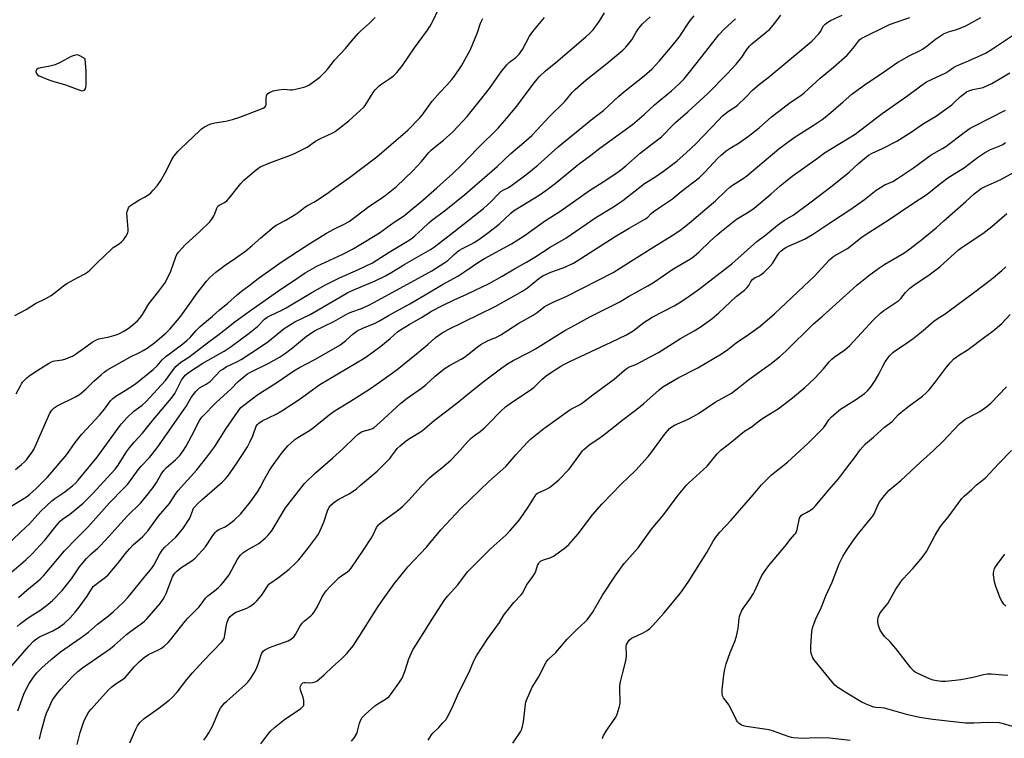
# Model space of a CAD drawing. Units: inches. Extents: x 1177770 to 1183769, y 529459 to 533459.
# Drawn here: x 1179363 to 1179775, y 532226 to 532527 of the extents above; entities that cross this region are included whole.
import ezdxf

# ---------------------------------------------------------------- set-up
doc = ezdxf.new("R2010")
doc.units = ezdxf.units.IN
doc.header["$MEASUREMENT"] = 0
doc.layers.add('Undefined', color=1, linetype='Continuous')

msp = doc.modelspace()

# ---------------------------------------------------------------- linework, layer by layer
at = {"layer": 'Undefined'}
for points, elevation in [([(1179352.06, 532301.86), (1179363.19, 532312.42), (1179366.83, 532315.74), (1179368.05, 532316.99), (1179371.63, 532321.03), (1179376.18, 532325.38), (1179377.52, 532326.42), (1179381.69, 532329.2), (1179384.92, 532331.63), (1179386.2, 532332.75), (1179387.35, 532334.01), (1179395.25, 532343.7), (1179404.01, 532355.87), (1179405.44, 532357.73), (1179407.73, 532360.2), (1179410.64, 532363.02), (1179411.53, 532363.76), (1179414.07, 532365.53), (1179415.58, 532366.95), (1179423.85, 532375.87), (1179426.75, 532379.92), (1179428.23, 532381.7), (1179430.36, 532383.49), (1179433.68, 532385.69), (1179435.5, 532387.01), (1179440.42, 532390.84), (1179446.43, 532395.26), (1179452.92, 532400.39), (1179459.07, 532404.89), (1179472.63, 532414.44), (1179477.12, 532417.38), (1179482.42, 532421.03), (1179487.28, 532423.83), (1179498.13, 532428.84), (1179502.29, 532430.98), (1179507.86, 532434.23), (1179513.55, 532437.74), (1179519.64, 532442.23), (1179523.54, 532444.8), (1179525.17, 532445.97), (1179531.69, 532451.4), (1179537.62, 532456.6), (1179544.24, 532462.68), (1179548.02, 532466.29), (1179554.73, 532473.29), (1179563.25, 532481.61), (1179565.97, 532484.71), (1179571.11, 532490.81), (1179574.94, 532496.1), (1179578.46, 532500.79), (1179579.56, 532502.17), (1179580.52, 532503.19), (1179583.18, 532505.71), (1179587.47, 532509.15), (1179600.04, 532519.95), (1179601.69, 532521.5), (1179603.05, 532522.92), (1179605.62, 532526.38), (1179607.89, 532529.98)], 236), ([(1179359.42, 532295.63), (1179365.31, 532300.61), (1179367.85, 532303.03), (1179373.34, 532308.96), (1179378.8, 532315.78), (1179379.72, 532316.84), (1179380.71, 532317.67), (1179383.84, 532319.8), (1179386.08, 532321.58), (1179389.33, 532324.46), (1179393.22, 532328.4), (1179402.81, 532338.64), (1179403.77, 532339.97), (1179407.59, 532345.92), (1179408.77, 532347.58), (1179410.78, 532349.94), (1179414.23, 532353.71), (1179418.74, 532359.37), (1179426.29, 532368.29), (1179427.77, 532370.47), (1179430.6, 532376.02), (1179431.4, 532377.18), (1179432.18, 532378.04), (1179434, 532379.52), (1179439.46, 532383.12), (1179448.4, 532388.15), (1179451.33, 532390.04), (1179458.96, 532395.65), (1179462.37, 532398.51), (1179465.4, 532401.51), (1179466.53, 532402.39), (1179467.83, 532403.08), (1179472.64, 532405.35), (1179474.47, 532406.32), (1179485.14, 532412.77), (1179490.96, 532415.98), (1179496.77, 532418.95), (1179504.71, 532422.43), (1179510.57, 532425.21), (1179512.1, 532426.11), (1179517.62, 532429.67), (1179525.26, 532434.23), (1179527.2, 532435.55), (1179528.36, 532436.48), (1179531.46, 532439.29), (1179534.23, 532441.95), (1179535.36, 532442.92), (1179541.4, 532447.4), (1179549.35, 532453.82), (1179562.79, 532465.54), (1179568.6, 532471.08), (1179574.01, 532475.63), (1179577.39, 532478.6), (1179579.52, 532480.76), (1179584.69, 532486.37), (1179591.18, 532492.8), (1179594.33, 532496.59), (1179595.53, 532497.8), (1179600.15, 532501.89), (1179608.8, 532508.78), (1179615.51, 532514.39), (1179616.77, 532515.6), (1179619.28, 532518.66), (1179621.07, 532521.91), (1179622.26, 532523.58), (1179623.79, 532525.37), (1179626.98, 532528.27)], 238), ([(1179359.51, 532256.3), (1179366.55, 532264.47), (1179368.62, 532266.59), (1179369.89, 532267.6), (1179371.09, 532268.34), (1179376.66, 532270.95), (1179379.36, 532272.44), (1179381.42, 532273.93), (1179383.95, 532276.33), (1179386.09, 532278.75), (1179387.72, 532280.85), (1179391.02, 532285.42), (1179392.83, 532288.42), (1179393.61, 532289.45), (1179394.23, 532290.02), (1179398.75, 532293.45), (1179399.85, 532294.44), (1179403.71, 532298.99), (1179407.08, 532303.33), (1179408.97, 532305.49), (1179410.32, 532306.9), (1179414.32, 532310.39), (1179415.54, 532311.66), (1179416.64, 532313.02), (1179421.01, 532319.04), (1179425.49, 532324.29), (1179428.33, 532328.63), (1179429.15, 532329.76), (1179437.02, 532338.4), (1179441.26, 532343.71), (1179444.6, 532348.2), (1179449.29, 532355.79), (1179454.26, 532363.02), (1179455.49, 532364.51), (1179457.22, 532365.97), (1179462.53, 532370), (1179470.06, 532374.73), (1179477.68, 532379.96), (1179480.01, 532381.31), (1179486.4, 532384.59), (1179496.87, 532390.71), (1179499.28, 532392.51), (1179502.49, 532395.44), (1179504.26, 532396.72), (1179506.56, 532397.84), (1179511.68, 532399.91), (1179513.54, 532400.8), (1179517.37, 532403.09), (1179526.27, 532408.06), (1179532.73, 532411.78), (1179539.9, 532416.06), (1179546.36, 532419.6), (1179549.73, 532421.78), (1179555.1, 532425.45), (1179557.52, 532426.96), (1179568.85, 532433.14), (1179571.58, 532434.77), (1179574.18, 532436.48), (1179583.11, 532442.94), (1179589.06, 532446.75), (1179601.57, 532455.53), (1179607.22, 532459.1), (1179613.87, 532463.47), (1179616.78, 532465.82), (1179622.75, 532471.12), (1179627.06, 532474.52), (1179631.7, 532477.97), (1179632.88, 532479.09), (1179635.46, 532481.97), (1179637.61, 532484.06), (1179642.78, 532488.42), (1179651.19, 532496.23), (1179659.23, 532504.38), (1179662.98, 532508.43), (1179665.37, 532511.43), (1179667.44, 532514.68), (1179668.55, 532516.05), (1179669.63, 532517.04), (1179675.54, 532521.83), (1179677.08, 532523.17), (1179679.09, 532525.54), (1179681.71, 532529.01)], 244), ([(1179362.06, 532237.32), (1179364.52, 532244.39), (1179365.76, 532247.07), (1179366.72, 532248.89), (1179368.51, 532251.51), (1179370.03, 532253.28), (1179372.06, 532255.38), (1179375.93, 532258.88), (1179379.92, 532262.15), (1179388.55, 532268.1), (1179391.6, 532270.42), (1179395.4, 532273.64), (1179399.95, 532277.2), (1179402.04, 532278.95), (1179406.29, 532282.96), (1179408.1, 532284.83), (1179409.41, 532286.37), (1179414.83, 532293.18), (1179418.19, 532297.24), (1179418.92, 532298.41), (1179421.52, 532303.24), (1179422.67, 532304.93), (1179423.65, 532306), (1179428.21, 532310.23), (1179431.17, 532313.65), (1179434.03, 532318.18), (1179434.52, 532319.23), (1179435.29, 532321.56), (1179435.64, 532322.27), (1179436.12, 532322.93), (1179437.3, 532324.15), (1179439.19, 532325.91), (1179447.64, 532333.22), (1179449.07, 532334.64), (1179450.01, 532335.73), (1179453.81, 532341.18), (1179458.19, 532348.11), (1179459.2, 532349.98), (1179460.45, 532352.59), (1179461.92, 532356.73), (1179462.39, 532357.4), (1179463.01, 532357.95), (1179464.45, 532358.88), (1179470.25, 532361.78), (1179472.67, 532363.16), (1179479.88, 532367.94), (1179488.6, 532374.19), (1179507.43, 532385.4), (1179510.96, 532387.85), (1179514.14, 532390.23), (1179518.08, 532393.45), (1179521.09, 532396.23), (1179522.29, 532397.06), (1179526, 532399.38), (1179531.15, 532402.3), (1179535.41, 532404.88), (1179539.96, 532407.35), (1179544.79, 532409.74), (1179550.19, 532412.07), (1179559.44, 532416.46), (1179564.98, 532419.59), (1179570.15, 532422.64), (1179575.17, 532425.43), (1179578.66, 532427.58), (1179585.05, 532431.73), (1179591.69, 532435.55), (1179604.24, 532444.2), (1179611.62, 532448.7), (1179613.84, 532450.14), (1179615.45, 532451.29), (1179624.54, 532458.4), (1179628.96, 532461.15), (1179632.53, 532463.55), (1179638.08, 532467.84), (1179642.08, 532471.24), (1179646.08, 532475.02), (1179655.57, 532485.04), (1179657.35, 532486.82), (1179659.77, 532488.78), (1179662.82, 532490.69), (1179663.72, 532491.38), (1179666.86, 532494.46), (1179669.9, 532497.61), (1179670.96, 532498.59), (1179672.72, 532500.04), (1179676.31, 532502.79), (1179694.74, 532518.16), (1179697.65, 532521.16), (1179698.3, 532522.09), (1179699.63, 532524.47), (1179700.13, 532525.09), (1179701, 532525.83), (1179702.51, 532526.72), (1179707.37, 532528.95)], 246), ([(1179362.34, 532284.85), (1179365.8, 532287.96), (1179370.37, 532291.67), (1179371.4, 532292.6), (1179372.78, 532294.03), (1179381.51, 532304.41), (1179386.88, 532309.96), (1179391.37, 532314.43), (1179400.45, 532324.53), (1179406.44, 532330.66), (1179408.03, 532332.39), (1179412.38, 532338.39), (1179413.7, 532339.9), (1179417.23, 532343.62), (1179420.39, 532347.58), (1179431.75, 532363.83), (1179432.47, 532364.97), (1179434.59, 532368.72), (1179436.56, 532371.24), (1179437.36, 532372.09), (1179438.16, 532372.73), (1179440.93, 532374.3), (1179442.56, 532375.44), (1179446.93, 532379.99), (1179447.84, 532380.66), (1179449.3, 532381.55), (1179454.03, 532383.82), (1179455.58, 532384.67), (1179464.46, 532390.46), (1179466.7, 532392.05), (1179473.55, 532397.61), (1179478.14, 532400.49), (1179484.44, 532403.52), (1179497.15, 532410.94), (1179500.31, 532412.68), (1179502.83, 532413.86), (1179511.79, 532417.59), (1179516.04, 532419.72), (1179518.65, 532421.24), (1179524.2, 532424.68), (1179534.95, 532430.8), (1179536.53, 532431.89), (1179544.74, 532438.15), (1179557.1, 532447.94), (1179560.41, 532450.94), (1179563.39, 532454.13), (1179564.43, 532455.08), (1179565.33, 532455.65), (1179567.54, 532456.8), (1179569.45, 532457.97), (1179575.47, 532462.51), (1179579.83, 532466.06), (1179588.42, 532473.86), (1179602.91, 532485.62), (1179607.47, 532489.09), (1179613.83, 532495.01), (1179616.44, 532497.29), (1179624.43, 532503.63), (1179627.75, 532506.49), (1179629.34, 532508.12), (1179630.88, 532509.87), (1179636.87, 532516.96), (1179639.08, 532519.84), (1179643.8, 532526.77), (1179645.38, 532528.7)], 240), ([(1179358.12, 532322.43), (1179365.58, 532327.08), (1179366.95, 532328.08), (1179369.71, 532330.63), (1179374.41, 532335.36), (1179376.3, 532337.43), (1179382.5, 532344.81), (1179386.06, 532349.86), (1179388.75, 532353.4), (1179396.22, 532361.31), (1179398.32, 532363.89), (1179400.88, 532367.28), (1179401.81, 532368.29), (1179403.11, 532369.32), (1179406.92, 532371.64), (1179411.29, 532374.51), (1179418.75, 532380.46), (1179420.36, 532381.98), (1179422.49, 532384.48), (1179424.15, 532386.02), (1179425.52, 532387.09), (1179431.14, 532391.17), (1179432.85, 532392.58), (1179434.19, 532393.92), (1179436.7, 532396.86), (1179438.41, 532398.44), (1179443.64, 532402.86), (1179446.3, 532405.27), (1179449.95, 532408.34), (1179454.03, 532411.94), (1179455.73, 532413.28), (1179458.8, 532415.53), (1179462.67, 532418.59), (1179472.39, 532425.49), (1179479.56, 532430.28), (1179484.4, 532433.22), (1179491.37, 532437.64), (1179494.69, 532439.38), (1179498.53, 532441.25), (1179500.82, 532442.55), (1179509.02, 532448.86), (1179514.41, 532452.3), (1179516.52, 532453.88), (1179520.63, 532457.2), (1179527.52, 532463.8), (1179531.22, 532467.64), (1179534.29, 532471.39), (1179535.23, 532472.39), (1179536.95, 532473.9), (1179540.21, 532476.47), (1179544.22, 532480.05), (1179550.25, 532486.5), (1179554.82, 532492.07), (1179559.67, 532498.31), (1179564.51, 532505.2), (1179566.85, 532508.12), (1179568.06, 532509.34), (1179570.69, 532511.2), (1179572.09, 532512.63), (1179573.45, 532514.65), (1179576.36, 532520.19), (1179577.74, 532522.17), (1179582.72, 532528)], 234), ([(1179361.01, 532338.52), (1179363.53, 532340.58), (1179364.81, 532341.76), (1179365.61, 532342.59), (1179366.35, 532343.51), (1179367.9, 532345.69), (1179368.67, 532346.93), (1179369.85, 532349.38), (1179375.45, 532362.19), (1179376.21, 532363.4), (1179377.21, 532364.43), (1179378.43, 532365.21), (1179386.12, 532369), (1179387.82, 532369.99), (1179390.53, 532372.27), (1179393.86, 532375.56), (1179396.86, 532378.28), (1179398.18, 532379.4), (1179399.31, 532380.18), (1179408.95, 532385.7), (1179413.04, 532387.56), (1179414.55, 532388.37), (1179416.23, 532389.43), (1179419.44, 532391.8), (1179422.39, 532394.24), (1179423.99, 532395.68), (1179425.64, 532397.39), (1179428.11, 532400.19), (1179430.25, 532402.85), (1179437.2, 532412.41), (1179441.09, 532417.54), (1179442.41, 532419.01), (1179445.03, 532421.3), (1179448.9, 532424.23), (1179453.15, 532427.07), (1179457.56, 532430.17), (1179460.22, 532432.42), (1179463.84, 532435.71), (1179469.38, 532440.36), (1179470.48, 532441.05), (1179474, 532442.9), (1179478.25, 532445.48), (1179479.46, 532446.31), (1179482.21, 532448.48), (1179483.36, 532449.28), (1179485.98, 532450.55), (1179487.49, 532451.47), (1179492.18, 532454.61), (1179494.88, 532456.61), (1179500.98, 532460.92), (1179512.5, 532469.61), (1179525.42, 532480.76), (1179530.44, 532485.9), (1179531.36, 532487.07), (1179535.62, 532493.01), (1179538.89, 532496.62), (1179541.83, 532499.62), (1179543.92, 532502.06), (1179544.99, 532503.45), (1179547.9, 532507.83), (1179551.72, 532514.68), (1179554.63, 532521.71), (1179555.87, 532525.62), (1179556.92, 532527.64)], 232), ([(1179361.68, 532272.7), (1179363.14, 532273.99), (1179365.34, 532275.72), (1179367.18, 532276.96), (1179371.62, 532279.69), (1179374.71, 532282.05), (1179376.48, 532283.63), (1179380.57, 532287.87), (1179384.45, 532292.66), (1179387.86, 532297.78), (1179390.71, 532301.25), (1179392.69, 532303.25), (1179395.51, 532305.58), (1179396.55, 532306.56), (1179400.13, 532310.41), (1179407.84, 532318.94), (1179413.5, 532324.56), (1179416.07, 532327.65), (1179418.71, 532331.06), (1179420.06, 532333.16), (1179422.02, 532336.61), (1179423.15, 532338.15), (1179424.29, 532339.37), (1179428.09, 532342.59), (1179429.91, 532344.48), (1179431.28, 532346.39), (1179432.53, 532348.38), (1179434.98, 532352.77), (1179438.05, 532358.83), (1179438.75, 532359.99), (1179439.24, 532360.64), (1179445.31, 532366.74), (1179451.29, 532372.26), (1179454.35, 532375.48), (1179456.8, 532377.57), (1179458.18, 532378.65), (1179459.16, 532379.26), (1179467.21, 532383.07), (1179471.59, 532385.68), (1179474.17, 532387.38), (1179477.16, 532389.49), (1179482.99, 532394.38), (1179484.87, 532395.75), (1179486.33, 532396.68), (1179494.46, 532400.58), (1179500.22, 532403.89), (1179501.99, 532404.65), (1179505.98, 532406.08), (1179509.09, 532407.48), (1179511.18, 532408.53), (1179533.02, 532420.44), (1179535.42, 532421.85), (1179540.9, 532425.29), (1179542.18, 532426.23), (1179544.79, 532428.7), (1179546.83, 532430.34), (1179548.36, 532431.24), (1179551.9, 532433), (1179553.15, 532433.72), (1179555.11, 532434.99), (1179559.3, 532438.02), (1179563.72, 532441.42), (1179568.57, 532446), (1179569.74, 532446.96), (1179580.44, 532453.6), (1179583.22, 532455.48), (1179587.19, 532458.5), (1179597.4, 532466.83), (1179601.42, 532469.81), (1179605.84, 532473.32), (1179619.63, 532483.19), (1179624.46, 532487.37), (1179628.79, 532491.41), (1179635.92, 532497.34), (1179638.96, 532500.12), (1179641.17, 532502.36), (1179642.87, 532504.36), (1179648.83, 532511.77), (1179655.71, 532520.78), (1179657.96, 532523.12), (1179662.66, 532527.52)], 242), ([(1179371.14, 532225.52), (1179371.71, 532228.57), (1179373.44, 532234.72), (1179374.04, 532236.35), (1179375.53, 532239.8), (1179376.14, 532241.11), (1179376.7, 532242.1), (1179378.14, 532244.23), (1179380.01, 532246.41), (1179384.9, 532251.7), (1179387.13, 532253.82), (1179389.14, 532255.39), (1179400.79, 532263.52), (1179402.49, 532264.89), (1179407.49, 532269.42), (1179409.29, 532270.79), (1179414.22, 532274.23), (1179415.1, 532274.97), (1179416.12, 532275.97), (1179421.58, 532282.36), (1179422.9, 532284.24), (1179423.61, 532285.47), (1179424.11, 532286.53), (1179426.84, 532293.5), (1179427.23, 532294.25), (1179427.81, 532295.06), (1179428.63, 532295.86), (1179430.33, 532297.26), (1179434.93, 532300.32), (1179436.27, 532301.44), (1179440.59, 532306.18), (1179441.42, 532307.33), (1179443.75, 532310.91), (1179444.65, 532312.08), (1179445.27, 532312.7), (1179446.24, 532313.33), (1179448.89, 532314.54), (1179451.27, 532316.13), (1179452.84, 532317.38), (1179455.29, 532319.85), (1179459.53, 532325.04), (1179462.61, 532329.35), (1179463.59, 532331.04), (1179465.33, 532334.43), (1179467.38, 532337.93), (1179468.47, 532339.63), (1179471.59, 532344.13), (1179472.85, 532345.75), (1179475.14, 532348.44), (1179476.36, 532349.65), (1179478.08, 532351.14), (1179479.29, 532351.96), (1179483.57, 532354.51), (1179485.03, 532355.47), (1179492.51, 532361.47), (1179495.03, 532363.31), (1179501.04, 532366.87), (1179509.72, 532372.46), (1179515.01, 532376.15), (1179520.9, 532380.51), (1179529.11, 532387), (1179533.87, 532391), (1179536.97, 532393.84), (1179539.78, 532395.9), (1179542.3, 532397.24), (1179561.99, 532406.92), (1179573.46, 532413.32), (1179575.52, 532414.65), (1179580.3, 532418.68), (1179581.24, 532419.38), (1179581.97, 532419.8), (1179585.41, 532421.22), (1179590.45, 532423.03), (1179594.78, 532425.09), (1179597.92, 532427), (1179612.25, 532436.18), (1179618.14, 532439.7), (1179624.98, 532443.57), (1179625.8, 532444.22), (1179627.4, 532445.86), (1179628.28, 532446.6), (1179630.86, 532448.44), (1179636.37, 532452.06), (1179639.95, 532455.08), (1179647.61, 532460.95), (1179649.93, 532463.19), (1179655.47, 532469.18), (1179656.68, 532470.33), (1179658.84, 532472.17), (1179660.46, 532473.29), (1179664.28, 532475.43), (1179668.23, 532478.25), (1179672.67, 532481.84), (1179677.88, 532486.36), (1179682.54, 532490.06), (1179685.62, 532492.37), (1179690.04, 532495.36), (1179691.54, 532496.51), (1179698.22, 532502.61), (1179703.79, 532507.25), (1179709.53, 532512.24), (1179710.53, 532513.32), (1179712.62, 532515.84), (1179714.62, 532518.62), (1179715.34, 532519.26), (1179726.99, 532524.99), (1179729.15, 532525.86), (1179735.76, 532528.07)], 248), ([(1179386.81, 532223.26), (1179388.17, 532228.23), (1179389.53, 532232.52), (1179390.06, 532233.92), (1179390.86, 532235.44), (1179391.78, 532236.89), (1179392.71, 532238.05), (1179400.01, 532246.12), (1179401.27, 532247.3), (1179402.82, 532248.55), (1179405.79, 532250.49), (1179406.92, 532251.36), (1179407.92, 532252.41), (1179410.91, 532255.99), (1179412.92, 532258.12), (1179415, 532259.77), (1179416.7, 532260.94), (1179421.26, 532263.06), (1179422.23, 532263.59), (1179423.35, 532264.46), (1179425.04, 532266.02), (1179425.99, 532267.12), (1179432.28, 532275.17), (1179433.22, 532276.2), (1179437.84, 532280.81), (1179438.56, 532281.69), (1179440.65, 532284.6), (1179441.64, 532285.52), (1179444.34, 532287.64), (1179446.06, 532289.1), (1179447.09, 532290.06), (1179448.06, 532291.14), (1179450.57, 532294.4), (1179453.93, 532300.63), (1179454.72, 532301.88), (1179455.26, 532302.58), (1179456.34, 532303.55), (1179458, 532304.78), (1179461.79, 532306.78), (1179462.98, 532307.54), (1179465.67, 532309.74), (1179466.86, 532310.95), (1179468.24, 532312.7), (1179469.03, 532313.86), (1179473.29, 532321.03), (1179474.23, 532322.48), (1179482.09, 532332.67), (1179486.75, 532337.13), (1179493.96, 532343.43), (1179498.16, 532347.23), (1179503.3, 532352.23), (1179504.63, 532353.36), (1179505.58, 532354.03), (1179506.33, 532354.42), (1179509.96, 532355.5), (1179510.64, 532355.79), (1179511.28, 532356.2), (1179513.65, 532358.21), (1179522.44, 532366.37), (1179525.16, 532368.41), (1179531.15, 532372.61), (1179533.11, 532374.23), (1179536.89, 532377.7), (1179539.97, 532380.2), (1179541.13, 532381.03), (1179542.84, 532382.08), (1179547.79, 532384.78), (1179549.22, 532385.67), (1179551.02, 532386.97), (1179554.59, 532389.94), (1179556.01, 532390.93), (1179558.75, 532392.52), (1179562.51, 532394.09), (1179564.39, 532395.05), (1179572, 532399.9), (1179577.88, 532403.23), (1179579.57, 532404.42), (1179582.58, 532406.73), (1179583.78, 532407.49), (1179586.28, 532408.69), (1179592.12, 532411.26), (1179611.42, 532421.08), (1179618.76, 532425.69), (1179628.51, 532431.94), (1179636.25, 532436.61), (1179639.47, 532438.72), (1179643.31, 532441.76), (1179650.91, 532448.3), (1179654.41, 532451.18), (1179658.8, 532455.46), (1179660.35, 532456.84), (1179661.53, 532457.73), (1179665.94, 532460.59), (1179667.5, 532461.71), (1179680.94, 532472.95), (1179687.34, 532477.79), (1179695.73, 532483.06), (1179699.05, 532485.33), (1179701.63, 532487.33), (1179707.91, 532492.7), (1179711.51, 532495.89), (1179712.64, 532496.79), (1179717.58, 532500.37), (1179723.39, 532504.13), (1179730.77, 532509.29), (1179732.22, 532510.17), (1179735.5, 532511.98), (1179740.07, 532514.19), (1179741.09, 532514.75), (1179743.09, 532516.16), (1179746.52, 532519.01), (1179749.95, 532521.17), (1179752.04, 532522.03), (1179754.89, 532522.8), (1179756.23, 532523.25), (1179759.24, 532524.53), (1179763.07, 532526.61), (1179765.54, 532528.08)], 250), ([(1179408.94, 532223.99), (1179411.38, 532229.65), (1179412.13, 532231.13), (1179413.06, 532232.42), (1179414.93, 532234.15), (1179420.73, 532238.2), (1179425.35, 532241.8), (1179426.66, 532242.96), (1179428.72, 532245.22), (1179432.76, 532250.48), (1179435.19, 532253.29), (1179439.71, 532258.17), (1179447.55, 532266.32), (1179448.21, 532267.24), (1179448.61, 532268.22), (1179448.78, 532269.08), (1179449.25, 532272.73), (1179449.72, 532274.61), (1179450.26, 532275.93), (1179450.96, 532276.86), (1179452.02, 532277.75), (1179453.41, 532278.67), (1179454.66, 532279.21), (1179457.97, 532280.35), (1179459.23, 532281.09), (1179461.16, 532282.47), (1179462.2, 532283.48), (1179464.05, 532285.77), (1179464.89, 532286.96), (1179466.42, 532289.39), (1179467.24, 532290.42), (1179468.06, 532291.1), (1179471.16, 532293.27), (1179475.71, 532296.8), (1179478.13, 532299.03), (1179479.81, 532300.72), (1179483.57, 532305.47), (1179487.32, 532310.4), (1179487.96, 532311.37), (1179488.71, 532312.95), (1179490.17, 532316.47), (1179491.71, 532321.28), (1179492.35, 532322.53), (1179493.16, 532323.66), (1179494.29, 532324.59), (1179496.29, 532325.91), (1179500.88, 532328.33), (1179503.89, 532330.51), (1179505.48, 532331.77), (1179512.51, 532337.8), (1179514.17, 532339.36), (1179516.4, 532341.57), (1179517.99, 532343.27), (1179518.63, 532344.09), (1179520.21, 532346.4), (1179520.94, 532347.3), (1179522.22, 532348.47), (1179524.66, 532350.51), (1179526.09, 532351.49), (1179530.28, 532354.01), (1179531.58, 532354.92), (1179536.45, 532359.06), (1179545.91, 532366.36), (1179552.74, 532371.9), (1179557.52, 532375.66), (1179564.81, 532381.12), (1179567.19, 532382.79), (1179569.58, 532384.24), (1179576.36, 532387.77), (1179578.87, 532389.18), (1179591.17, 532396.82), (1179595.35, 532399.03), (1179601.67, 532402.53), (1179614.19, 532408.81), (1179617.91, 532411.03), (1179626.06, 532415.57), (1179628.32, 532416.94), (1179636.48, 532422.55), (1179643.82, 532426.86), (1179645.23, 532427.9), (1179647.51, 532429.75), (1179652.09, 532434.25), (1179654.84, 532436.77), (1179656.81, 532438.48), (1179660.31, 532441.28), (1179663.2, 532443.42), (1179668.67, 532446.79), (1179670.5, 532448.03), (1179677.73, 532454.04), (1179681.41, 532457.45), (1179682.81, 532458.64), (1179686.5, 532461.47), (1179697.14, 532469.08), (1179700.04, 532471.24), (1179712.82, 532479.17), (1179724.16, 532487.79), (1179734.98, 532495.34), (1179740.38, 532499.42), (1179742.78, 532501), (1179744.8, 532502.08), (1179750.92, 532504.86), (1179752.16, 532505.63), (1179754.14, 532507.1), (1179755.11, 532507.65), (1179760.43, 532509.83), (1179765.71, 532512.19), (1179767.77, 532513.27), (1179770.48, 532514.87), (1179782.96, 532523.29)], 252), ([(1179439.87, 532225.01), (1179440.74, 532226.17), (1179441.97, 532228.13), (1179443.53, 532230.89), (1179446.37, 532237.53), (1179446.96, 532238.49), (1179447.97, 532239.82), (1179448.69, 532240.67), (1179449.53, 532241.48), (1179457.32, 532248.31), (1179458.33, 532249.42), (1179459.62, 532251.07), (1179461.01, 532253.26), (1179462, 532255.06), (1179463.02, 532257.81), (1179463.93, 532260.89), (1179464.3, 532261.62), (1179464.94, 532262.46), (1179465.82, 532263.13), (1179467.43, 532263.87), (1179470.47, 532265.07), (1179474.12, 532266.24), (1179475.21, 532266.67), (1179476.65, 532267.59), (1179477.73, 532268.5), (1179478.39, 532269.4), (1179480.17, 532272.71), (1179481.15, 532274.16), (1179481.95, 532274.94), (1179484.82, 532277.27), (1179485.43, 532277.87), (1179485.98, 532278.57), (1179487.4, 532280.85), (1179489.42, 532284.93), (1179490.5, 532286.69), (1179491.35, 532287.88), (1179492.53, 532289.16), (1179496.7, 532293.23), (1179497.58, 532293.95), (1179500.32, 532295.76), (1179500.92, 532296.32), (1179501.64, 532297.2), (1179507.03, 532305.07), (1179509.85, 532309.46), (1179511.04, 532311.45), (1179512.34, 532314.24), (1179513.14, 532315.37), (1179514.23, 532316.3), (1179517.53, 532318.67), (1179521.5, 532321.68), (1179523.3, 532323.17), (1179525.92, 532325.82), (1179530.84, 532331.33), (1179534.53, 532335.09), (1179535.62, 532336.05), (1179539.72, 532339.29), (1179543.43, 532342.43), (1179546.18, 532345.33), (1179550.6, 532350.23), (1179552.01, 532351.67), (1179553.31, 532352.79), (1179555.74, 532354.54), (1179557.65, 532356.2), (1179559.5, 532357.97), (1179564.21, 532362.87), (1179566.4, 532364.8), (1179568.28, 532366.18), (1179577.21, 532372.21), (1179578.35, 532373.13), (1179581.7, 532376.36), (1179583.41, 532377.84), (1179584.83, 532378.84), (1179589.48, 532381.82), (1179590.75, 532382.53), (1179593.63, 532383.95), (1179610.6, 532391.9), (1179617.11, 532395.03), (1179619.86, 532396.71), (1179624.27, 532400.11), (1179625.82, 532401.16), (1179627.86, 532402.34), (1179637.07, 532407.2), (1179639.06, 532408.36), (1179641.97, 532410.25), (1179647.1, 532413.88), (1179661.16, 532424.76), (1179671.72, 532434.06), (1179675.5, 532436.97), (1179680.35, 532440.98), (1179683.22, 532443.02), (1179686.83, 532445.22), (1179688.51, 532446.38), (1179693.83, 532450.28), (1179703.17, 532457.48), (1179710.34, 532463.16), (1179714.33, 532466.87), (1179718.52, 532470.34), (1179719.99, 532471.2), (1179724.61, 532473.19), (1179730.32, 532476.14), (1179736.27, 532479.91), (1179741.56, 532483.55), (1179746.59, 532486.53), (1179753.36, 532491.45), (1179754.27, 532492.22), (1179757.07, 532494.88), (1179758.63, 532496.15), (1179759.56, 532496.81), (1179760.55, 532497.29), (1179762.12, 532497.8), (1179766.45, 532498.72), (1179768.58, 532499.6), (1179770.11, 532500.4), (1179777.75, 532504.89)], 254), ([(1179463.82, 532223.61), (1179466.77, 532227.5), (1179467.93, 532228.84), (1179469.62, 532230.35), (1179473.81, 532233.72), (1179480.62, 532238.41), (1179481.63, 532239.31), (1179481.82, 532239.67), (1179481.91, 532240.07), (1179481.91, 532240.86), (1179481.79, 532241.69), (1179481.51, 532242.95), (1179480.57, 532245.82), (1179480.33, 532246.89), (1179480.39, 532247.65), (1179480.91, 532248.56), (1179481.47, 532249.08), (1179481.92, 532249.25), (1179482.41, 532249.29), (1179484.31, 532249.18), (1179485.45, 532249.24), (1179486.53, 532249.48), (1179487.26, 532249.88), (1179490.37, 532252.42), (1179493.81, 532255.76), (1179497.68, 532259.19), (1179499.9, 532261.36), (1179502.47, 532264.6), (1179505.36, 532268.9), (1179512.68, 532280.66), (1179514.74, 532283.79), (1179519.7, 532290.58), (1179525.6, 532297.83), (1179533.27, 532305.94), (1179539.29, 532313.23), (1179545.51, 532319.98), (1179547.51, 532322.02), (1179559.38, 532333.58), (1179566.45, 532339.77), (1179570.67, 532344.67), (1179575.63, 532349.98), (1179576.87, 532351.21), (1179582.37, 532355.69), (1179593.36, 532363.53), (1179594.61, 532364.32), (1179597.41, 532365.69), (1179598.59, 532366.46), (1179602.95, 532369.8), (1179611.82, 532376.39), (1179616.2, 532380.17), (1179617.34, 532381.05), (1179618.52, 532381.67), (1179620.2, 532382.3), (1179621.49, 532382.9), (1179626.92, 532385.84), (1179630.5, 532387.57), (1179639.7, 532393.45), (1179645.43, 532396.71), (1179647.87, 532398.2), (1179652.78, 532401.72), (1179655.75, 532404.17), (1179663.02, 532411.01), (1179666.45, 532413.72), (1179667.68, 532414.8), (1179668.36, 532415.64), (1179669.22, 532417.41), (1179669.84, 532418.25), (1179670.71, 532418.85), (1179672.7, 532419.8), (1179673.42, 532420.24), (1179674.54, 532421.18), (1179677.12, 532423.58), (1179678.29, 532424.89), (1179680.2, 532428.18), (1179681.03, 532429.37), (1179681.81, 532430.19), (1179683.14, 532431.21), (1179683.85, 532431.67), (1179684.9, 532432.19), (1179691.64, 532435.07), (1179695.03, 532437.01), (1179702.49, 532442.1), (1179711.12, 532447.7), (1179716.72, 532451.8), (1179721.62, 532455.62), (1179725.27, 532457.85), (1179728.69, 532459.34), (1179730.64, 532460.49), (1179737.3, 532464.95), (1179744.72, 532470.41), (1179749.45, 532473.13), (1179750.84, 532474.01), (1179758.6, 532479.87), (1179761.12, 532481.6), (1179763.05, 532482.66), (1179775.87, 532489.17)], 256), ([(1179501.87, 532224.72), (1179503.09, 532226.2), (1179504.02, 532227.88), (1179504.39, 532228.91), (1179505.19, 532232.21), (1179505.73, 532233.57), (1179506.32, 532234.55), (1179507.53, 532235.77), (1179511.64, 532239.42), (1179512.81, 532240.27), (1179516.49, 532242.57), (1179517.55, 532243.45), (1179518.49, 532244.49), (1179521.71, 532248.92), (1179523, 532251.09), (1179524.14, 532253.93), (1179525.8, 532259.12), (1179527.56, 532262.91), (1179528.73, 532264.93), (1179536.58, 532277.34), (1179540.99, 532284.03), (1179542.18, 532285.52), (1179546.32, 532290.17), (1179550.42, 532295.64), (1179560.27, 532305.48), (1179566.44, 532311.04), (1179568.27, 532312.91), (1179571.35, 532316.48), (1179572.43, 532317.87), (1179575.79, 532322.71), (1179578.58, 532327.23), (1179579.26, 532328.14), (1179579.78, 532328.61), (1179580.26, 532328.91), (1179583.2, 532330.21), (1179584.76, 532331.06), (1179586.88, 532332.68), (1179588.7, 532334.21), (1179593.01, 532338.7), (1179597.87, 532345.4), (1179598.61, 532346.31), (1179599.21, 532346.92), (1179601.84, 532349.12), (1179605.52, 532351.58), (1179606.95, 532352.64), (1179611.41, 532356.1), (1179615.08, 532359.09), (1179621.4, 532363.89), (1179624.28, 532366.23), (1179630.7, 532371.91), (1179632.3, 532373.17), (1179638.66, 532376.99), (1179646.9, 532381.22), (1179656.87, 532387.02), (1179659.51, 532388.89), (1179663, 532391.67), (1179668.23, 532395.16), (1179673.05, 532398.68), (1179679.01, 532403.76), (1179693.76, 532417.62), (1179695.64, 532419.47), (1179702.15, 532426.38), (1179703.21, 532427.39), (1179703.89, 532427.92), (1179705.14, 532428.69), (1179709.73, 532431.26), (1179712.36, 532433.22), (1179715.27, 532435.69), (1179716.64, 532436.7), (1179722.12, 532440.08), (1179727.14, 532443.32), (1179736.6, 532449.82), (1179743.02, 532453.97), (1179744.5, 532455.08), (1179747.57, 532457.61), (1179751.76, 532460.82), (1179758.75, 532465.21), (1179764.12, 532469.31), (1179767, 532471.33), (1179769.32, 532472.52), (1179773.46, 532474.2), (1179774.69, 532474.82), (1179775.88, 532475.57)], 258), ([(1179533.91, 532225.1), (1179535.36, 532227.27), (1179536.1, 532228.15), (1179538.36, 532230.39), (1179540.13, 532232.3), (1179541.28, 532233.6), (1179541.96, 532234.53), (1179542.66, 532235.83), (1179544.45, 532239.58), (1179546.62, 532244.83), (1179551.11, 532253.55), (1179553.14, 532258.4), (1179554.15, 532260.41), (1179558.92, 532267.71), (1179563.83, 532274.36), (1179565.35, 532277), (1179566, 532277.95), (1179569.86, 532282.78), (1179572.89, 532285.95), (1179573.61, 532286.84), (1179575.18, 532289.99), (1179577.86, 532293.69), (1179578.62, 532294.9), (1179579.06, 532295.91), (1179579.75, 532298.27), (1179580.13, 532299.04), (1179580.45, 532299.51), (1179581.06, 532300.06), (1179582.31, 532300.72), (1179585.39, 532301.68), (1179586.44, 532302.17), (1179590.92, 532305.41), (1179591.83, 532306.15), (1179592.9, 532307.17), (1179596.8, 532311.51), (1179602.83, 532319.55), (1179606.88, 532324.18), (1179614.9, 532332.48), (1179617.59, 532335.12), (1179621.02, 532338.32), (1179626.17, 532343.96), (1179627.28, 532345.33), (1179633.01, 532353.25), (1179635.12, 532355.68), (1179635.98, 532356.4), (1179637.16, 532357.12), (1179642.93, 532359.63), (1179645.23, 532360.85), (1179647.22, 532362.08), (1179654.22, 532366.73), (1179661, 532370.61), (1179663.43, 532372.41), (1179668.26, 532376.33), (1179677.66, 532382.96), (1179681.28, 532385.9), (1179683.79, 532388.2), (1179695.36, 532399.56), (1179699.21, 532402.81), (1179710.43, 532413.02), (1179713.62, 532415.79), (1179719.16, 532420.3), (1179723.16, 532423.2), (1179725.27, 532424.58), (1179733.2, 532429.25), (1179735.83, 532431.07), (1179740.64, 532434.78), (1179746.75, 532439.89), (1179749.96, 532442.79), (1179759.23, 532450.86), (1179762.7, 532454.07), (1179765.68, 532456.32), (1179767.3, 532457.25), (1179773.63, 532459.95), (1179779.46, 532463.17)], 260), ([(1179569.39, 532223.85), (1179572.68, 532228.64), (1179573.04, 532229.42), (1179573.49, 532230.79), (1179573.91, 532232.78), (1179574.7, 532240.11), (1179574.86, 532240.98), (1179575.14, 532241.81), (1179577.47, 532247.25), (1179580.24, 532251.46), (1179583.38, 532257.72), (1179584.22, 532258.87), (1179587.43, 532261.8), (1179592.25, 532267.37), (1179596.54, 532271.7), (1179599.57, 532274.52), (1179600.57, 532275.59), (1179602.78, 532278.66), (1179607.02, 532285.83), (1179612.47, 532294.1), (1179616.04, 532299.13), (1179621.9, 532305.72), (1179627.53, 532313.49), (1179632.63, 532319.66), (1179638.27, 532327.24), (1179640.08, 532329.51), (1179642.18, 532331.93), (1179643.18, 532332.97), (1179650.83, 532339.91), (1179655.07, 532345.06), (1179656.65, 532346.69), (1179660.26, 532349.47), (1179666.56, 532354.62), (1179669.71, 532356.62), (1179672.05, 532358.54), (1179674.16, 532360.07), (1179680.6, 532363.96), (1179686.62, 532368.58), (1179691.78, 532372.94), (1179695.77, 532376.74), (1179699.58, 532380.72), (1179701.99, 532383.71), (1179703.08, 532384.84), (1179704.14, 532385.69), (1179708.52, 532388.74), (1179710.7, 532390.48), (1179720.38, 532401.16), (1179723.54, 532404.11), (1179724.92, 532405.16), (1179731.12, 532409.42), (1179731.94, 532410.22), (1179733.94, 532412.76), (1179735.75, 532414.56), (1179738.01, 532416.25), (1179743.27, 532419.76), (1179748.32, 532423.49), (1179756.12, 532430.58), (1179758.06, 532431.96), (1179766.31, 532437.48), (1179770.16, 532440.48), (1179776.46, 532445.84)], 262), ([(1179606.97, 532225.72), (1179607.11, 532226.23), (1179607.48, 532226.98), (1179609.14, 532229.68), (1179612.65, 532234.68), (1179613.19, 532235.99), (1179613.94, 532238.76), (1179614.34, 532240.43), (1179614.44, 532241.29), (1179614.22, 532246.29), (1179614.29, 532248.05), (1179614.55, 532249.47), (1179615.36, 532252.85), (1179616.96, 532258.95), (1179617.08, 532260.67), (1179616.94, 532264.33), (1179617.06, 532265.13), (1179617.41, 532265.88), (1179618.24, 532267.02), (1179619.08, 532267.77), (1179620.06, 532268.3), (1179623.7, 532269.93), (1179625.71, 532271.05), (1179626.9, 532271.84), (1179628.14, 532273.11), (1179632.82, 532278.52), (1179639.5, 532286.59), (1179642.86, 532291.29), (1179650.69, 532303.82), (1179653.31, 532308.49), (1179654.43, 532310.14), (1179656.19, 532312.31), (1179660.81, 532317.1), (1179665.35, 532322.51), (1179670.14, 532327.87), (1179673.56, 532332.09), (1179677.76, 532336.25), (1179684.51, 532341.64), (1179693.13, 532349.56), (1179699.67, 532356.06), (1179700.36, 532356.98), (1179701.8, 532359.41), (1179702.98, 532360.65), (1179706.78, 532363.8), (1179713.42, 532368.08), (1179716.73, 532370.47), (1179718.03, 532371.59), (1179719.51, 532373.31), (1179721.3, 532375.85), (1179722.86, 532378.53), (1179724.44, 532381.84), (1179725.5, 532383.68), (1179727.33, 532386.16), (1179728.72, 532387.54), (1179729.82, 532388.42), (1179733.88, 532391.15), (1179737.12, 532393.47), (1179741.41, 532396.86), (1179745.81, 532400.66), (1179747.26, 532401.7), (1179750.63, 532403.86), (1179752.3, 532405.03), (1179762.49, 532412.62), (1179769.95, 532418.35), (1179774.35, 532421.95), (1179776.07, 532423.53)], 264), ([(1179710.84, 532224.96), (1179702.22, 532225.98), (1179696.36, 532226.09), (1179691.03, 532225.77), (1179687.03, 532226.01), (1179686.19, 532226.16), (1179684.83, 532226.57), (1179678.6, 532228.81), (1179676.9, 532229.35), (1179674.91, 532229.7), (1179667.15, 532230.78), (1179666.02, 532231.04), (1179665.21, 532231.38), (1179664.23, 532232.01), (1179663.52, 532232.82), (1179663.11, 532233.53), (1179661.74, 532236.44), (1179659.92, 532239.86), (1179659.29, 532240.87), (1179657.71, 532242.82), (1179657.27, 532243.66), (1179657.09, 532244.74), (1179657.11, 532246.15), (1179657.79, 532252.48), (1179658.22, 532254.78), (1179658.8, 532257.05), (1179660.56, 532261.83), (1179662.41, 532266.42), (1179663.11, 532268.69), (1179663.89, 532271.88), (1179664.21, 532276.11), (1179664.37, 532276.96), (1179664.63, 532277.79), (1179665.4, 532279.37), (1179666.43, 532281.15), (1179668.75, 532284.23), (1179670.32, 532286.58), (1179670.84, 532287.62), (1179672.59, 532291.7), (1179673.77, 532294.12), (1179674.87, 532295.79), (1179676.7, 532298.33), (1179680.5, 532302.73), (1179683.51, 532306.4), (1179685.79, 532309.32), (1179687.5, 532311.25), (1179688.01, 532311.92), (1179688.35, 532312.59), (1179688.61, 532313.36), (1179689.6, 532318.11), (1179689.93, 532318.87), (1179690.23, 532319.31), (1179690.75, 532319.75), (1179692.45, 532320.48), (1179694.19, 532321.47), (1179695.11, 532322.14), (1179696.12, 532323.15), (1179701.97, 532330.12), (1179705.94, 532334.68), (1179709.23, 532339.07), (1179713.08, 532343.97), (1179715.03, 532346.76), (1179717.2, 532349.32), (1179720.56, 532352.11), (1179725.19, 532356.35), (1179728.32, 532358.72), (1179731.06, 532361.55), (1179732.16, 532362.53), (1179735.4, 532365.12), (1179741.08, 532369.23), (1179742.67, 532370.65), (1179743.82, 532371.94), (1179746.6, 532375.36), (1179751.08, 532381.43), (1179752.81, 532383.43), (1179754.25, 532384.89), (1179756.15, 532386.29), (1179760.26, 532388.81), (1179767.09, 532394.09), (1179770.2, 532396.27), (1179771.59, 532397.37), (1179774.28, 532399.72), (1179777.85, 532403.48)], 266), ([(1179779.79, 532230.51), (1179774.97, 532231.97), (1179773.28, 532232.29), (1179768.5, 532232.43), (1179762.56, 532232.25), (1179759.12, 532232.27), (1179754.02, 532232.75), (1179745.38, 532233.73), (1179739.85, 532234.59), (1179734.94, 532235.68), (1179732.93, 532236.2), (1179725.23, 532238.47), (1179724.02, 532238.65), (1179721.5, 532238.8), (1179720.67, 532238.95), (1179719.58, 532239.31), (1179717.42, 532240.18), (1179715.37, 532241.21), (1179709.34, 532244.78), (1179705.64, 532247.15), (1179704.39, 532248.18), (1179695.59, 532258.9), (1179695.14, 532259.62), (1179694.8, 532260.36), (1179694.49, 532261.48), (1179694.3, 532262.64), (1179694.27, 532264.42), (1179694.77, 532270.7), (1179695.04, 532272.13), (1179695.63, 532274.08), (1179696.39, 532275.91), (1179698.59, 532280.5), (1179700.65, 532285.55), (1179703.24, 532291.26), (1179706.1, 532299.01), (1179707.75, 532302.1), (1179709.26, 532304.53), (1179712.18, 532308.88), (1179714.41, 532311.81), (1179718.66, 532316.97), (1179720.09, 532318.83), (1179720.77, 532320), (1179722.47, 532323.83), (1179723.18, 532325.13), (1179725.22, 532327.69), (1179727.19, 532329.92), (1179731.95, 532333.88), (1179740.29, 532341.58), (1179745.61, 532346.35), (1179749.72, 532350.46), (1179756.64, 532357.62), (1179757.93, 532358.86), (1179758.8, 532359.52), (1179759.74, 532360.11), (1179763.36, 532361.86), (1179765.15, 532362.85), (1179767.98, 532364.89), (1179769.79, 532366.34), (1179776.28, 532373.15)], 268), ([(1179776.88, 532252.23), (1179774.8, 532252.39), (1179769.82, 532252.7), (1179768.22, 532252.69), (1179766.67, 532252.43), (1179762.27, 532251.35), (1179757.11, 532250.34), (1179754.78, 532250.03), (1179750.7, 532249.65), (1179749, 532249.7), (1179747.03, 532249.91), (1179745.62, 532250.26), (1179743.96, 532250.83), (1179738.85, 532253.14), (1179738.08, 532253.55), (1179737.34, 532254.1), (1179736.19, 532255.4), (1179729.97, 532263.54), (1179727.4, 532266.38), (1179725.19, 532268.57), (1179724.45, 532269.48), (1179723.64, 532270.71), (1179723.27, 532271.5), (1179722.71, 532273.19), (1179722.38, 532274.61), (1179722.34, 532275.48), (1179722.45, 532276.33), (1179722.73, 532277.15), (1179723.26, 532278.19), (1179723.9, 532279.14), (1179725.89, 532281.47), (1179726.56, 532282.38), (1179729.89, 532288.44), (1179731.94, 532291.48), (1179732.86, 532292.57), (1179737.03, 532297), (1179740.42, 532300.95), (1179741.81, 532302.78), (1179742.75, 532304.23), (1179746.36, 532310.99), (1179748.3, 532314.25), (1179748.99, 532315.2), (1179751.86, 532318.58), (1179757.56, 532326.39), (1179758.55, 532327.43), (1179761.77, 532330.17), (1179763.77, 532332.07), (1179767.34, 532334.97), (1179773.1, 532341.04), (1179778.39, 532346.46)], 270), ([(1179775.96, 532281.27), (1179775.17, 532282.1), (1179774.34, 532283.33), (1179773.79, 532284.37), (1179771.86, 532289.53), (1179771.3, 532291.51), (1179770.81, 532294.44), (1179770.8, 532295.03), (1179770.94, 532295.88), (1179771.3, 532297), (1179771.68, 532297.79), (1179772.35, 532298.77), (1179775.58, 532303.05)], 272)]:
    msp.add_lwpolyline(points, dxfattribs=dict(at, elevation=elevation))
at = {"layer": 'Undefined', "elevation": 226}
msp.add_lwpolyline([(1179386.96, 532512.31), (1179385.66, 532512.15), (1179384.37, 532511.73), (1179379.7, 532509.23), (1179377.59, 532508.24), (1179374.85, 532507.53), (1179371.55, 532506.94), (1179370.53, 532506.59), (1179369.9, 532506.22), (1179369.63, 532505.89), (1179369.58, 532505.24), (1179369.8, 532504.54), (1179370.28, 532503.95), (1179370.98, 532503.52), (1179375.02, 532501.91), (1179376.65, 532501.37), (1179381.91, 532499.87), (1179388.4, 532497.43), (1179388.97, 532497.31), (1179389.56, 532497.39), (1179390.05, 532497.72), (1179390.3, 532498.11), (1179390.51, 532498.84), (1179390.6, 532499.7), (1179390.68, 532505.52), (1179390.2, 532510.65), (1179388.02, 532512.01), (1179387.47, 532512.23)], close=True, dxfattribs=at)
at = {"layer": 'Undefined'}
for points in [[(1179361.36, 532370.21, 230), (1179363.05, 532373.66, 230), (1179363.49, 532374.42, 230), (1179364.01, 532375.11, 230), (1179365.83, 532376.95, 230), (1179367.17, 532378.04, 230), (1179370.31, 532380.15, 230), (1179374.8, 532382.97, 230), (1179376.08, 532383.68, 230), (1179376.79, 532383.96, 230), (1179377.52, 532384.13, 230), (1179380.7, 532384.54, 230), (1179382.11, 532384.97, 230), (1179384.05, 532385.71, 230), (1179384.84, 532386.1, 230), (1179386.1, 532386.9, 230), (1179389.56, 532389.27, 230), (1179393.17, 532391.87, 230), (1179394.68, 532392.8, 230), (1179395.92, 532393.26, 230), (1179400.26, 532394.2, 230), (1179402.2, 532394.71, 230), (1179403.56, 532395.16, 230), (1179404.86, 532395.73, 230), (1179406.1, 532396.4, 230), (1179408.27, 532397.72, 230), (1179409.45, 532398.57, 230), (1179412.15, 532400.87, 230), (1179413.12, 532401.93, 230), (1179414.21, 532403.53, 230), (1179416.86, 532408.02, 230), (1179421.09, 532413.37, 230), (1179423.56, 532416.69, 230), (1179424.42, 532418.24, 230), (1179426.05, 532421.7, 230), (1179428.21, 532427.75, 230), (1179428.69, 532428.71, 230), (1179429.32, 532429.64, 230), (1179432.09, 532432.7, 230), (1179438.43, 532438.5, 230), (1179442.41, 532442.38, 230), (1179443.26, 532443.5, 230), (1179444.13, 532444.92, 230), (1179444.48, 532445.68, 230), (1179445.33, 532448.05, 230), (1179445.87, 532448.93, 230), (1179446.6, 532449.53, 230), (1179448.63, 532450.51, 230), (1179449.57, 532451.18, 230), (1179450.53, 532452.28, 230), (1179455.38, 532458.46, 230), (1179456.52, 532459.71, 230), (1179461.88, 532464.2, 230), (1179462.81, 532464.91, 230), (1179463.56, 532465.36, 230), (1179467.54, 532467.17, 230), (1179476.32, 532470.38, 230), (1179478.21, 532471.18, 230), (1179483.18, 532473.66, 230), (1179486.79, 532476.13, 230), (1179488.48, 532477.12, 230), (1179493.98, 532479.72, 230), (1179495.01, 532480.26, 230), (1179496.4, 532481.29, 230), (1179500.66, 532484.77, 230), (1179505.65, 532489.13, 230), (1179506.82, 532490.31, 230), (1179507.54, 532491.17, 230), (1179510.89, 532496.52, 230), (1179511.7, 532497.65, 230), (1179512.37, 532498.43, 230), (1179513.39, 532499.37, 230), (1179514.51, 532500.25, 230), (1179517.47, 532502.12, 230), (1179519.39, 532503.54, 230), (1179520.78, 532504.99, 230), (1179523.14, 532507.88, 230), (1179528.25, 532515.36, 230), (1179533.64, 532522.73, 230), (1179534.59, 532524.2, 230), (1179535.73, 532526.19, 230), (1179538.45, 532531.85, 230)], [(1179360.7, 532403.09, 228), (1179365.55, 532405.64, 228), (1179369.38, 532408.16, 228), (1179373.8, 532410.3, 228), (1179375.96, 532411.54, 228), (1179377.14, 532412.37, 228), (1179381.07, 532415.5, 228), (1179382.5, 532416.51, 228), (1179387.16, 532419.09, 228), (1179390.06, 532420.52, 228), (1179391.24, 532421.29, 228), (1179392.1, 532422.06, 228), (1179395.36, 532425.39, 228), (1179401.06, 532430.82, 228), (1179401.97, 532431.55, 228), (1179404.4, 532433.15, 228), (1179405.43, 532433.98, 228), (1179406.21, 532434.79, 228), (1179407.27, 532436.23, 228), (1179407.84, 532437.22, 228), (1179408.11, 532437.95, 228), (1179408.2, 532438.49, 228), (1179408.21, 532439.36, 228), (1179407.75, 532444.37, 228), (1179407.71, 532445.84, 228), (1179407.83, 532446.67, 228), (1179408.06, 532447.46, 228), (1179408.39, 532448.21, 228), (1179408.67, 532448.66, 228), (1179409.27, 532449.24, 228), (1179410.69, 532450.21, 228), (1179412.66, 532451.42, 228), (1179415.12, 532452.78, 228), (1179416.83, 532453.86, 228), (1179417.73, 532454.57, 228), (1179418.73, 532455.59, 228), (1179420.42, 532457.52, 228), (1179421.88, 532459.67, 228), (1179424.36, 532463.84, 228), (1179426.6, 532468.53, 228), (1179427.56, 532469.97, 228), (1179429.25, 532472, 228), (1179430.25, 532473.07, 228), (1179438.14, 532480.53, 228), (1179439.03, 532481.29, 228), (1179440.2, 532482.13, 228), (1179441.66, 532482.95, 228), (1179442.93, 532483.52, 228), (1179444.52, 532483.9, 228), (1179449.12, 532484.56, 228), (1179451.95, 532485.32, 228), (1179455.03, 532486.29, 228), (1179464.81, 532490, 228), (1179465.52, 532490.42, 228), (1179465.93, 532490.97, 228), (1179466.1, 532491.71, 228), (1179466.08, 532494.32, 228), (1179466.18, 532495.16, 228), (1179466.39, 532495.67, 228), (1179466.7, 532496.12, 228), (1179467.39, 532496.65, 228), (1179469.02, 532497.28, 228), (1179471.28, 532497.7, 228), (1179473.55, 532497.94, 228), (1179476.15, 532497.71, 228), (1179477.01, 532497.72, 228), (1179479.57, 532498.2, 228), (1179482.38, 532498.93, 228), (1179483.89, 532499.72, 228), (1179487.45, 532502.12, 228), (1179488.53, 532503.06, 228), (1179490.78, 532505.27, 228), (1179491.95, 532506.56, 228), (1179494.72, 532510.09, 228), (1179499.31, 532515.01, 228), (1179501.88, 532518.14, 228), (1179504.59, 532521.29, 228), (1179505.63, 532522.32, 228), (1179509.33, 532525.59, 228), (1179511.72, 532528.03, 228)]]:
    msp.add_polyline3d(points, dxfattribs=at)

doc.saveas('drawing.dxf')
